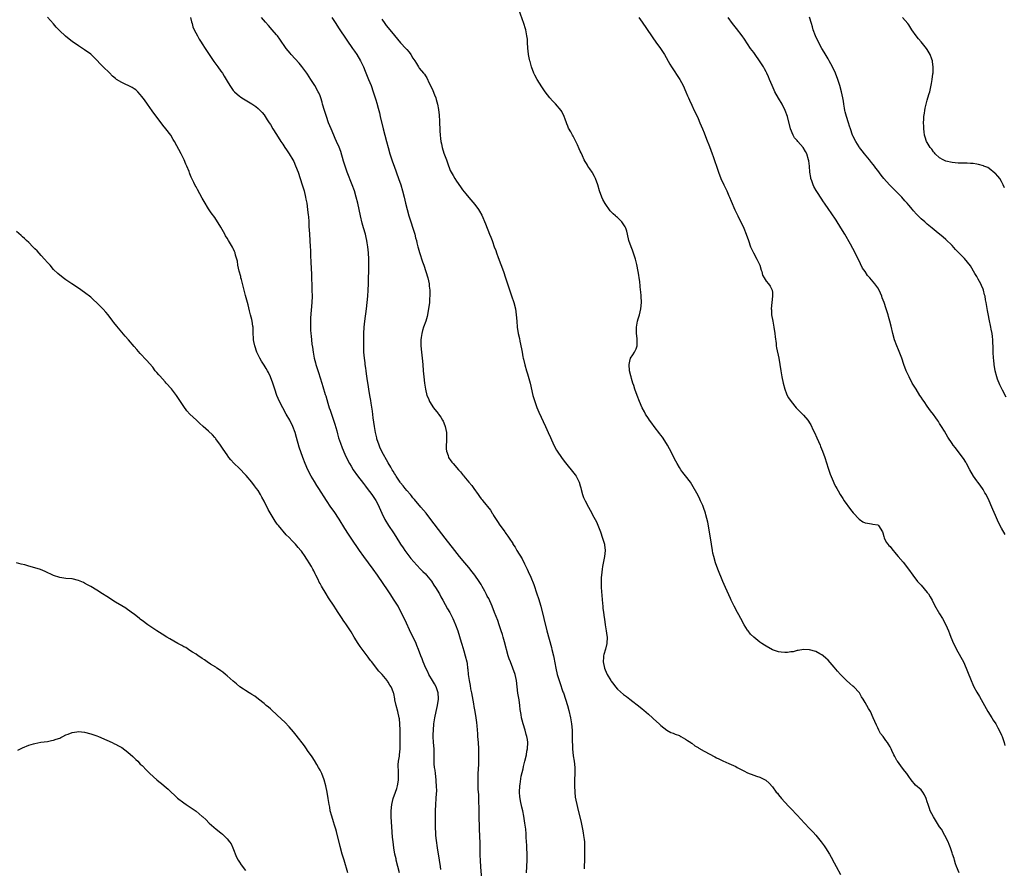
# Model space of a CAD drawing. Units: inches. Extents: x 2625000 to 2628000, y 1479000 to 1482000.
# Drawn here: x 2626454 to 2626772, y 1480764 to 1481038 of the extents above; entities that cross this region are included whole.
import ezdxf

# ---------------------------------------------------------------- set-up
doc = ezdxf.new("R2010")
doc.units = ezdxf.units.IN
doc.header["$MEASUREMENT"] = 0
doc.layers.add('LD26251479_10ft', color=100, linetype='Continuous')

msp = doc.modelspace()

# ---------------------------------------------------------------- linework, layer by layer
at = {"layer": 'LD26251479_10ft'}
for points, elevation in [([(2626757.28, 1480763), (2626756.48, 1480765), (2626756.16, 1480765.84), (2626755.78, 1480767), (2626755.63, 1480767.63), (2626755.14, 1480769), (2626755, 1480769.47), (2626754.51, 1480771), (2626754.11, 1480772.11), (2626753.72, 1480773), (2626752.72, 1480775), (2626751.55, 1480777), (2626751, 1480777.83), (2626749.01, 1480781), (2626747.98, 1480783), (2626747.74, 1480783.74), (2626747.25, 1480785), (2626747, 1480785.89), (2626746.61, 1480787), (2626746.1, 1480788.1), (2626745.54, 1480789), (2626745, 1480789.72), (2626743.25, 1480791.25), (2626741.76, 1480793), (2626741, 1480794.08), (2626740.4, 1480795), (2626739.8, 1480795.8), (2626739, 1480796.69), (2626737.38, 1480799), (2626737.21, 1480799.21), (2626736.49, 1480800.49), (2626736.23, 1480801), (2626735.6, 1480802.4), (2626735.3, 1480803), (2626735.19, 1480803.19), (2626735, 1480803.6), (2626734.47, 1480804.47), (2626734.18, 1480805), (2626733.65, 1480805.65), (2626733, 1480806.66), (2626732.73, 1480807), (2626731.93, 1480807.93), (2626731.34, 1480809), (2626731, 1480809.72), (2626730.56, 1480810.56), (2626729.59, 1480813), (2626728.64, 1480815), (2626728.02, 1480816.02), (2626727.51, 1480817), (2626727, 1480817.89), (2626726.32, 1480819), (2626725.78, 1480819.78), (2626725.1, 1480821), (2626725, 1480821.13), (2626723.29, 1480823), (2626723, 1480823.25), (2626722.03, 1480824.03), (2626720.98, 1480824.98), (2626719, 1480827), (2626718.05, 1480828.05), (2626717, 1480829.32), (2626715, 1480831.59), (2626714.28, 1480832.28), (2626713.45, 1480833), (2626713, 1480833.34), (2626712.33, 1480833.67), (2626711, 1480834.37), (2626709, 1480834.96), (2626707, 1480835.06), (2626705.28, 1480834.72), (2626705, 1480834.69), (2626703.68, 1480834.32), (2626703, 1480834.24), (2626701.94, 1480834.06), (2626701, 1480834.05), (2626699.85, 1480834.15), (2626699, 1480834.28), (2626697, 1480834.94), (2626695, 1480836.06), (2626694.42, 1480836.42), (2626693.56, 1480837), (2626693, 1480837.39), (2626691, 1480838.97), (2626689.99, 1480839.99), (2626689.21, 1480841), (2626689, 1480841.3), (2626687.95, 1480843), (2626686.82, 1480845), (2626686.18, 1480846.18), (2626685.71, 1480847), (2626684.65, 1480849), (2626683.7, 1480851), (2626683.49, 1480851.49), (2626681.89, 1480855), (2626681, 1480857), (2626679.37, 1480861), (2626678.63, 1480863), (2626678.07, 1480865), (2626677.84, 1480866.16), (2626677.68, 1480867), (2626677.37, 1480869), (2626676.75, 1480873), (2626676.16, 1480876.16), (2626675.51, 1480878.49), (2626675.39, 1480879), (2626674.8, 1480880.8), (2626674.51, 1480881.49), (2626673.84, 1480883), (2626673.54, 1480883.54), (2626673, 1480884.69), (2626671, 1480888.3), (2626670.54, 1480889), (2626669, 1480891.05), (2626668.13, 1480892.13), (2626667.48, 1480893), (2626667, 1480893.75), (2626666.24, 1480895), (2626665.8, 1480895.8), (2626663.78, 1480899.78), (2626663.11, 1480901), (2626662.33, 1480902.33), (2626661.51, 1480903.51), (2626661, 1480904.18), (2626660.66, 1480904.66), (2626658.83, 1480907), (2626658.05, 1480908.05), (2626657.37, 1480909), (2626657, 1480909.56), (2626656.1, 1480911), (2626655.7, 1480911.7), (2626655.02, 1480913), (2626654.13, 1480915), (2626653.35, 1480917), (2626652.63, 1480919), (2626652.24, 1480920.24), (2626651.96, 1480921), (2626651.5, 1480922.5), (2626651.38, 1480923), (2626651.33, 1480923.33), (2626650.91, 1480925), (2626650.73, 1480927), (2626651, 1480928.09), (2626651.26, 1480929), (2626651.93, 1480930.07), (2626652.53, 1480931), (2626653, 1480932.01), (2626653.32, 1480933), (2626653.34, 1480933.34), (2626653.34, 1480935.34), (2626653.1, 1480937), (2626653.1, 1480939), (2626653.52, 1480941), (2626653.7, 1480941.7), (2626654.09, 1480943), (2626654.54, 1480945), (2626654.75, 1480947), (2626654.68, 1480949), (2626654.51, 1480950.51), (2626654.48, 1480951), (2626654.3, 1480952.3), (2626654.2, 1480953.8), (2626654.02, 1480955), (2626653.86, 1480955.86), (2626653.71, 1480957), (2626653.27, 1480959.27), (2626652.85, 1480961), (2626652.75, 1480961.25), (2626651.91, 1480963.91), (2626651.4, 1480965), (2626650.72, 1480967), (2626650.28, 1480969), (2626650, 1480970), (2626649.69, 1480971), (2626649.45, 1480971.45), (2626648.67, 1480972.67), (2626648.42, 1480973), (2626647, 1480974.4), (2626646.68, 1480974.68), (2626646.36, 1480975), (2626645.63, 1480975.63), (2626644.62, 1480976.62), (2626643, 1480978.92), (2626642.28, 1480980.28), (2626641.98, 1480981), (2626641.24, 1480983), (2626640.64, 1480985), (2626639.94, 1480987), (2626639.63, 1480987.63), (2626639, 1480988.79), (2626638.87, 1480989), (2626638.08, 1480990.08), (2626637.48, 1480991), (2626637.29, 1480991.29), (2626637, 1480991.81), (2626636.54, 1480992.54), (2626636.3, 1480993), (2626635.69, 1480994.31), (2626635.24, 1480995.24), (2626635, 1480995.83), (2626634.63, 1480996.63), (2626634.08, 1480997.92), (2626633.58, 1480999), (2626633.37, 1480999.37), (2626633, 1481000.07), (2626632.66, 1481000.66), (2626632.5, 1481001), (2626631.93, 1481002.07), (2626631.25, 1481003.25), (2626631, 1481003.86), (2626630.65, 1481004.65), (2626630.55, 1481005), (2626630.11, 1481006.11), (2626629.84, 1481007), (2626629, 1481008.66), (2626628.8, 1481009), (2626627.05, 1481011.05), (2626626.04, 1481012.04), (2626625.21, 1481013), (2626623.71, 1481015), (2626622.62, 1481016.62), (2626621.1, 1481019), (2626620.37, 1481020.37), (2626620.05, 1481021), (2626619.28, 1481023), (2626618.78, 1481024.78), (2626618.7, 1481025), (2626618.6, 1481025.4), (2626618.27, 1481027), (2626618.17, 1481028.17), (2626618.08, 1481029), (2626618, 1481031), (2626617.92, 1481031.92), (2626617.8, 1481033), (2626617.38, 1481035), (2626617.28, 1481035.28), (2626616.78, 1481037), (2626614.66, 1481043)], 11260), ([(2626590, 1480764), (2626589.87, 1480765), (2626589.58, 1480767), (2626588.9, 1480771), (2626588.57, 1480773.43), (2626588.41, 1480775), (2626588.33, 1480776.33), (2626588.27, 1480777), (2626588.27, 1480779), (2626588.3, 1480781), (2626588.31, 1480783), (2626588.36, 1480785), (2626588.5, 1480787), (2626588.58, 1480788.58), (2626588.66, 1480789.34), (2626588.62, 1480791), (2626588.46, 1480792.46), (2626588.46, 1480793), (2626588.22, 1480795), (2626588.13, 1480796.13), (2626587.98, 1480797), (2626587.86, 1480798.14), (2626587.84, 1480799), (2626587.86, 1480799.86), (2626587.81, 1480803), (2626587.66, 1480805), (2626587.56, 1480807), (2626587.56, 1480807.56), (2626587.6, 1480809), (2626587.75, 1480811), (2626588.03, 1480813), (2626588.47, 1480815), (2626588.95, 1480817), (2626589.26, 1480819), (2626589.26, 1480819.26), (2626589.16, 1480821), (2626588.46, 1480823), (2626587.94, 1480823.94), (2626587.28, 1480825), (2626586.13, 1480827), (2626585.77, 1480827.77), (2626585.15, 1480829), (2626584.33, 1480831), (2626583.98, 1480831.98), (2626583.57, 1480833), (2626582.82, 1480835), (2626582.3, 1480836.3), (2626581.99, 1480837), (2626581.04, 1480839), (2626580.36, 1480840.36), (2626578.44, 1480844.44), (2626577.21, 1480847), (2626576.17, 1480849), (2626574.98, 1480851), (2626573.67, 1480853), (2626573, 1480854), (2626569.53, 1480859), (2626568.11, 1480861), (2626565.14, 1480865), (2626563.71, 1480867), (2626561.04, 1480871), (2626560.2, 1480872.2), (2626559, 1480874.06), (2626557.13, 1480877.13), (2626555.53, 1480879.53), (2626554.49, 1480881), (2626553.1, 1480883.1), (2626550.65, 1480887), (2626549.97, 1480887.97), (2626549.2, 1480889.2), (2626548.14, 1480891), (2626547.11, 1480893), (2626546.2, 1480895), (2626545.43, 1480897), (2626544.32, 1480900.32), (2626543.41, 1480903.41), (2626542.95, 1480905), (2626542.22, 1480907), (2626541.21, 1480909), (2626540.03, 1480911), (2626538.96, 1480912.96), (2626537.94, 1480915), (2626537.09, 1480917), (2626536.37, 1480919), (2626535.73, 1480921), (2626535, 1480923.06), (2626534.36, 1480924.36), (2626534.03, 1480925), (2626533.66, 1480925.66), (2626533, 1480926.74), (2626532.1, 1480928.1), (2626531.55, 1480929), (2626530.71, 1480930.71), (2626530.59, 1480931), (2626529.94, 1480933), (2626529.65, 1480934.36), (2626529.53, 1480935), (2626529.52, 1480935.52), (2626529.42, 1480937), (2626529.39, 1480938.61), (2626529.37, 1480939), (2626529.31, 1480939.31), (2626529.11, 1480941), (2626529, 1480941.48), (2626528.61, 1480943), (2626528.26, 1480944.26), (2626527.78, 1480946.22), (2626527, 1480949.29), (2626525.63, 1480954.37), (2626525.47, 1480955), (2626525.39, 1480955.39), (2626524.93, 1480957.07), (2626524.52, 1480959), (2626524.33, 1480960.33), (2626523.73, 1480962.27), (2626523.57, 1480963), (2626523.44, 1480963.44), (2626523, 1480964.39), (2626522.79, 1480964.8), (2626521.42, 1480967), (2626521, 1480967.74), (2626520.52, 1480968.52), (2626520.25, 1480969), (2626519, 1480971.35), (2626517, 1480974.43), (2626515.89, 1480975.89), (2626515, 1480977.2), (2626513.57, 1480979.57), (2626513, 1480980.62), (2626511.42, 1480983.42), (2626511, 1480984.28), (2626510.74, 1480984.74), (2626510.32, 1480985.68), (2626509.45, 1480987.45), (2626509, 1480988.56), (2626508.86, 1480988.86), (2626508.72, 1480989.28), (2626508, 1480991), (2626507.66, 1480991.66), (2626507.14, 1480993), (2626506.15, 1480995), (2626504.02, 1480999), (2626503.64, 1480999.64), (2626502.8, 1481001), (2626501.28, 1481003), (2626500.25, 1481004.25), (2626499.72, 1481005), (2626497.69, 1481007.69), (2626496.85, 1481008.85), (2626495.31, 1481011), (2626494.36, 1481012.36), (2626493.52, 1481013.52), (2626493, 1481014.15), (2626492.19, 1481015), (2626491.57, 1481015.57), (2626491, 1481015.95), (2626490.35, 1481016.35), (2626487, 1481017.98), (2626485.33, 1481019), (2626485, 1481019.25), (2626484.06, 1481020.06), (2626483, 1481021.06), (2626481.06, 1481023), (2626480.05, 1481024.05), (2626479, 1481025.19), (2626477, 1481027.09), (2626475, 1481028.51), (2626474.69, 1481028.69), (2626473, 1481029.82), (2626471, 1481031.24), (2626470, 1481032), (2626468.89, 1481032.89), (2626468.78, 1481033), (2626467, 1481034.63), (2626465.85, 1481035.85), (2626465, 1481036.91), (2626463, 1481039.02)], 11310), ([(2626509.22, 1481039), (2626509.51, 1481037.51), (2626509.69, 1481037), (2626509.97, 1481035.97), (2626510.4, 1481035), (2626511.43, 1481033), (2626512.01, 1481032.01), (2626512.64, 1481031), (2626513, 1481030.47), (2626513.92, 1481029), (2626514.35, 1481028.35), (2626515.23, 1481027), (2626516.76, 1481024.76), (2626518.07, 1481023), (2626519, 1481021.66), (2626519.48, 1481021), (2626520.07, 1481020.07), (2626520.71, 1481019), (2626521, 1481018.46), (2626521.91, 1481017), (2626522.35, 1481016.35), (2626523, 1481015.43), (2626523.2, 1481015.2), (2626523.38, 1481015), (2626525, 1481013.56), (2626525.32, 1481013.32), (2626525.79, 1481013), (2626529, 1481011.07), (2626530.23, 1481010.23), (2626531, 1481009.63), (2626531.73, 1481009), (2626532.35, 1481008.35), (2626533, 1481007.53), (2626533.99, 1481005.99), (2626534.58, 1481005), (2626535, 1481004.4), (2626535.81, 1481003), (2626537, 1481001.17), (2626538.35, 1480999), (2626539, 1480998.04), (2626539.67, 1480997), (2626540.22, 1480996.22), (2626541.01, 1480995), (2626542.25, 1480993), (2626542.52, 1480992.52), (2626543.13, 1480991.13), (2626543.9, 1480989), (2626545.26, 1480985), (2626545.83, 1480983), (2626546.3, 1480981), (2626546.39, 1480980.39), (2626546.69, 1480979), (2626547, 1480977), (2626547.19, 1480975.19), (2626547.26, 1480974.74), (2626547.37, 1480973), (2626547.43, 1480971.43), (2626547.51, 1480970.49), (2626547.58, 1480969), (2626547.86, 1480965), (2626547.92, 1480963.92), (2626547.97, 1480962.03), (2626548.08, 1480960.08), (2626548.11, 1480957.89), (2626548.2, 1480956.2), (2626548.22, 1480955), (2626548.33, 1480952.33), (2626548.41, 1480951), (2626548.43, 1480949), (2626548.33, 1480947), (2626547.96, 1480942.04), (2626547.92, 1480941), (2626547.92, 1480939.92), (2626547.89, 1480939), (2626547.92, 1480938.08), (2626547.99, 1480937), (2626548.1, 1480936.1), (2626548.21, 1480935), (2626548.4, 1480933.6), (2626548.57, 1480932.57), (2626548.79, 1480931), (2626549.16, 1480929), (2626549.56, 1480927.56), (2626549.69, 1480927), (2626550.46, 1480924.46), (2626551.56, 1480921), (2626551.92, 1480919.92), (2626552.66, 1480917.34), (2626552.83, 1480916.83), (2626553.48, 1480914.52), (2626553.98, 1480913), (2626554.27, 1480912.27), (2626554.67, 1480911), (2626555.39, 1480909), (2626555.79, 1480907.79), (2626556.39, 1480905.61), (2626556.63, 1480904.63), (2626557, 1480903.32), (2626557.57, 1480901.57), (2626558.12, 1480900.12), (2626559, 1480898.08), (2626559.99, 1480895.99), (2626560.52, 1480895), (2626561, 1480894.16), (2626561.71, 1480893), (2626563.07, 1480891.07), (2626565, 1480888.6), (2626565.69, 1480887.69), (2626566.26, 1480887), (2626567, 1480886.03), (2626567.75, 1480885), (2626569, 1480883.11), (2626569.07, 1480883), (2626570.06, 1480881), (2626570.92, 1480879), (2626571.9, 1480877), (2626573.15, 1480875), (2626574.71, 1480872.71), (2626575.5, 1480871.5), (2626577, 1480868.99), (2626577.79, 1480867.79), (2626578.34, 1480867), (2626579, 1480866.09), (2626580.36, 1480864.36), (2626581.28, 1480863.28), (2626582.24, 1480862.24), (2626583.47, 1480861), (2626584.2, 1480860.2), (2626585, 1480859.41), (2626585.39, 1480859), (2626587, 1480857.04), (2626587.78, 1480855.78), (2626588.32, 1480855), (2626589, 1480853.89), (2626589.31, 1480853.31), (2626589.52, 1480853), (2626590.02, 1480852.02), (2626590.64, 1480851), (2626592.19, 1480848.19), (2626592.88, 1480847), (2626593.89, 1480845), (2626594.24, 1480844.24), (2626594.75, 1480843), (2626595.47, 1480841), (2626596.6, 1480837.4), (2626596.77, 1480836.77), (2626597.45, 1480834.55), (2626597.89, 1480833), (2626598.37, 1480831), (2626598.47, 1480830.47), (2626598.65, 1480829), (2626598.7, 1480828.7), (2626598.84, 1480827), (2626599.11, 1480825), (2626599.46, 1480823.46), (2626599.62, 1480822.38), (2626599.92, 1480821), (2626600.53, 1480817.47), (2626600.63, 1480816.63), (2626600.95, 1480815), (2626601.3, 1480813), (2626601.48, 1480811.48), (2626601.59, 1480810.41), (2626601.78, 1480807.78), (2626601.86, 1480807), (2626602.01, 1480805), (2626602.12, 1480803), (2626602.16, 1480801), (2626602.14, 1480799), (2626602.11, 1480797.89), (2626601.97, 1480795), (2626601.93, 1480793), (2626601.94, 1480791.94), (2626601.99, 1480790.01), (2626602.1, 1480788.1), (2626602.31, 1480781.69), (2626602.4, 1480777), (2626602.54, 1480772.54), (2626602.56, 1480769.44), (2626602.6, 1480768.6), (2626602.65, 1480767), (2626602.82, 1480764.82), (2626603.17, 1480761)], 11300), ([(2626617.67, 1480763), (2626617.82, 1480767), (2626617.85, 1480769), (2626617.78, 1480771), (2626617.73, 1480771.73), (2626617.59, 1480774.41), (2626617.51, 1480775.51), (2626617.4, 1480777), (2626617.15, 1480779), (2626616.78, 1480781.22), (2626616.42, 1480783), (2626616.14, 1480784.14), (2626615.76, 1480786.24), (2626615.59, 1480787), (2626615.53, 1480787.53), (2626615.42, 1480789), (2626615.52, 1480791), (2626615.62, 1480791.62), (2626615.89, 1480794.11), (2626616.53, 1480796.53), (2626616.68, 1480797.32), (2626617.15, 1480799), (2626617.61, 1480801), (2626617.8, 1480802.2), (2626617.98, 1480803), (2626618.1, 1480805), (2626617.98, 1480806.02), (2626617.8, 1480807), (2626617.58, 1480807.58), (2626617.19, 1480809), (2626616.57, 1480811), (2626616.24, 1480812.24), (2626616.08, 1480813), (2626615.91, 1480814.09), (2626615.62, 1480815.62), (2626615.47, 1480817), (2626615.23, 1480818.77), (2626614.89, 1480820.89), (2626614.61, 1480823), (2626614.4, 1480825), (2626613.99, 1480827), (2626613.26, 1480829), (2626612.44, 1480831), (2626612.07, 1480832.07), (2626611.78, 1480833), (2626610.49, 1480837.51), (2626610.08, 1480839), (2626609.86, 1480839.86), (2626609.51, 1480841), (2626608.84, 1480843), (2626608.35, 1480844.35), (2626607.32, 1480847), (2626606.53, 1480849), (2626605.45, 1480851.45), (2626605, 1480852.29), (2626604.77, 1480852.77), (2626604.19, 1480853.81), (2626603.36, 1480855.36), (2626603, 1480855.95), (2626602.62, 1480856.62), (2626602.38, 1480857), (2626601.01, 1480859.01), (2626600.13, 1480860.13), (2626599, 1480861.49), (2626597.71, 1480863), (2626596.07, 1480865), (2626594.46, 1480867), (2626591.38, 1480871), (2626590.33, 1480872.33), (2626586.82, 1480877), (2626585.21, 1480879), (2626583.56, 1480881), (2626581.48, 1480883.48), (2626581, 1480884), (2626580.57, 1480884.57), (2626580.2, 1480885), (2626579, 1480886.36), (2626578.5, 1480887), (2626577.87, 1480887.87), (2626577, 1480888.83), (2626576.88, 1480889), (2626575.53, 1480891), (2626575.34, 1480891.34), (2626575, 1480891.83), (2626574.59, 1480892.59), (2626574.31, 1480893), (2626573.85, 1480893.85), (2626573, 1480895.23), (2626571, 1480898.9), (2626570.32, 1480900.32), (2626570.04, 1480901), (2626569.39, 1480903), (2626569.33, 1480903.33), (2626568.9, 1480905.1), (2626568.57, 1480907), (2626568.42, 1480908.42), (2626568.19, 1480909.81), (2626567.96, 1480911.96), (2626567.48, 1480914.52), (2626567.35, 1480915.35), (2626567.04, 1480917), (2626566.72, 1480919), (2626566.51, 1480920.51), (2626566.33, 1480921.67), (2626566.03, 1480924.03), (2626565.87, 1480925), (2626565.77, 1480925.77), (2626565.57, 1480927), (2626565.52, 1480927.52), (2626565.31, 1480929), (2626565.14, 1480931), (2626565.09, 1480933), (2626565.11, 1480935), (2626565.16, 1480937), (2626565.24, 1480939), (2626565.42, 1480941), (2626565.97, 1480945), (2626566.21, 1480947), (2626566.41, 1480949), (2626566.55, 1480951), (2626566.65, 1480953), (2626566.7, 1480955), (2626566.73, 1480957), (2626566.74, 1480959), (2626566.72, 1480961), (2626566.65, 1480963), (2626566.47, 1480965), (2626566.26, 1480966.26), (2626566.16, 1480967), (2626565.92, 1480967.92), (2626565.68, 1480969), (2626565.07, 1480971.07), (2626564.64, 1480972.64), (2626564.07, 1480975), (2626563.16, 1480979), (2626562.66, 1480981), (2626562.08, 1480983), (2626561.39, 1480985), (2626559.77, 1480989), (2626559.09, 1480991), (2626558.62, 1480992.62), (2626557.69, 1480995.69), (2626557.15, 1480997.15), (2626556.35, 1480999), (2626555.93, 1480999.93), (2626555.42, 1481001), (2626554.55, 1481003), (2626553.78, 1481005), (2626553.09, 1481007), (2626552.42, 1481009), (2626551.84, 1481011), (2626551.66, 1481011.66), (2626551.26, 1481013), (2626551, 1481013.67), (2626550.61, 1481014.61), (2626550.43, 1481015), (2626549.3, 1481017), (2626548.06, 1481019), (2626547, 1481020.66), (2626546.78, 1481021), (2626545.18, 1481023.18), (2626544.25, 1481024.25), (2626543, 1481025.59), (2626541.72, 1481027), (2626541.4, 1481027.4), (2626540.11, 1481029), (2626538.01, 1481032.01), (2626537.27, 1481033), (2626537, 1481033.34), (2626535.56, 1481035), (2626534.34, 1481036.34), (2626533.41, 1481037.41), (2626532.13, 1481039)], 11290), ([(2626554.76, 1481039), (2626556.11, 1481037), (2626557, 1481035.67), (2626559.63, 1481031.63), (2626561.49, 1481029), (2626562.1, 1481028.1), (2626562.9, 1481027), (2626564.07, 1481025), (2626565, 1481023.06), (2626565.59, 1481021.59), (2626566.67, 1481019), (2626567.46, 1481017), (2626568.17, 1481015), (2626569, 1481012.44), (2626569.33, 1481011.33), (2626569.75, 1481009.75), (2626570.16, 1481008.16), (2626570.44, 1481007), (2626571.34, 1481003), (2626571.89, 1481001), (2626572.46, 1480999), (2626573.01, 1480997), (2626573.58, 1480995), (2626574.22, 1480993), (2626574.42, 1480992.42), (2626574.9, 1480991), (2626576.38, 1480987), (2626577.05, 1480985), (2626577.63, 1480983), (2626578.14, 1480981), (2626578.62, 1480979), (2626579.12, 1480977), (2626579.67, 1480975), (2626581.55, 1480969), (2626581.85, 1480967.85), (2626582.1, 1480967), (2626582.25, 1480966.25), (2626582.59, 1480965), (2626582.66, 1480964.66), (2626583.08, 1480963.08), (2626584.08, 1480960.08), (2626584.49, 1480959), (2626585.19, 1480957), (2626585.77, 1480955), (2626585.98, 1480954.02), (2626586.18, 1480953), (2626586.25, 1480952.25), (2626586.42, 1480951), (2626586.46, 1480949.54), (2626586.45, 1480949), (2626586.38, 1480948.38), (2626586.29, 1480947), (2626586.02, 1480945), (2626585.79, 1480943.79), (2626585.67, 1480943), (2626585.55, 1480942.45), (2626585.11, 1480941), (2626584.42, 1480939), (2626584.09, 1480937.91), (2626583.86, 1480937), (2626583.69, 1480935.69), (2626583.58, 1480935), (2626583.58, 1480934.42), (2626583.57, 1480933), (2626583.74, 1480931), (2626583.97, 1480929), (2626584.17, 1480927), (2626584.32, 1480925), (2626584.5, 1480923), (2626584.74, 1480921), (2626585.03, 1480919), (2626585.52, 1480917), (2626585.97, 1480915.97), (2626586.33, 1480915), (2626587.63, 1480913), (2626589.16, 1480911.16), (2626589.24, 1480911), (2626589.98, 1480909.98), (2626590.54, 1480909), (2626590.7, 1480908.7), (2626591.31, 1480907.31), (2626591.41, 1480907), (2626591.78, 1480905), (2626591.77, 1480903.77), (2626591.83, 1480902.17), (2626591.72, 1480901), (2626591.73, 1480899.73), (2626591.86, 1480899), (2626592.35, 1480897.65), (2626592.51, 1480897), (2626592.67, 1480896.67), (2626593, 1480896.18), (2626593.51, 1480895.51), (2626593.93, 1480895), (2626595.73, 1480893), (2626596.37, 1480892.37), (2626597, 1480891.54), (2626597.26, 1480891.26), (2626597.44, 1480891), (2626599.06, 1480889), (2626600, 1480888), (2626600.62, 1480887), (2626602.03, 1480885), (2626602.45, 1480884.45), (2626603, 1480883.65), (2626603.3, 1480883.3), (2626603.51, 1480883), (2626605.98, 1480879.98), (2626606.58, 1480879), (2626606.76, 1480878.76), (2626607, 1480878.32), (2626607.83, 1480877), (2626608.32, 1480876.32), (2626609, 1480875.16), (2626609.43, 1480874.57), (2626610.62, 1480873), (2626610.8, 1480872.8), (2626611, 1480872.47), (2626611.64, 1480871.64), (2626612, 1480871), (2626613.18, 1480869.18), (2626613.27, 1480869), (2626614, 1480868), (2626614.57, 1480867), (2626616.25, 1480864.25), (2626617, 1480862.71), (2626617.81, 1480861), (2626618.21, 1480860.21), (2626619, 1480858.33), (2626619.97, 1480855.97), (2626621.02, 1480853.02), (2626621.52, 1480851.52), (2626622.23, 1480849), (2626623.23, 1480845), (2626624.26, 1480841), (2626625.68, 1480835.68), (2626625.87, 1480835), (2626626.33, 1480833), (2626626.44, 1480832.44), (2626627.07, 1480829), (2626627.55, 1480827), (2626628.14, 1480825), (2626628.35, 1480824.35), (2626629.4, 1480821.4), (2626629.55, 1480821), (2626630.24, 1480819), (2626630.86, 1480817), (2626631.31, 1480815.31), (2626631.82, 1480813), (2626632.15, 1480811), (2626632.35, 1480809), (2626632.41, 1480807), (2626632.4, 1480805.6), (2626632.42, 1480805), (2626632.46, 1480804.46), (2626632.51, 1480803), (2626632.75, 1480800.75), (2626633.04, 1480798.96), (2626633.26, 1480797), (2626633.25, 1480795.25), (2626633.26, 1480795), (2626633.15, 1480793), (2626633.11, 1480791), (2626633.21, 1480789), (2626633.4, 1480787.4), (2626633.61, 1480786.39), (2626633.86, 1480785), (2626634.07, 1480784.07), (2626635.24, 1480779.24), (2626635.72, 1480777), (2626635.9, 1480775.9), (2626636.09, 1480775), (2626636.25, 1480773.75), (2626636.33, 1480773), (2626636.4, 1480771), (2626636.41, 1480769), (2626636.39, 1480767), (2626636.31, 1480765), (2626636.29, 1480764.29)], 11280), ([(2626653.88, 1481039), (2626655, 1481037.48), (2626658, 1481033), (2626658.43, 1481032.43), (2626659.42, 1481031), (2626660.92, 1481028.92), (2626661.71, 1481027.71), (2626662.16, 1481027), (2626663.92, 1481023.92), (2626664.47, 1481023), (2626667.09, 1481019), (2626668.19, 1481017), (2626669.08, 1481015), (2626669.64, 1481013.64), (2626669.93, 1481013), (2626670.25, 1481012.25), (2626671, 1481010.7), (2626671.78, 1481009), (2626672.15, 1481008.15), (2626673, 1481006.4), (2626673.63, 1481005), (2626674.5, 1481003), (2626675, 1481001.71), (2626675.7, 1480999.7), (2626676.66, 1480997.34), (2626677.59, 1480995), (2626677.89, 1480994.11), (2626678.48, 1480992.48), (2626678.95, 1480991), (2626679.65, 1480989), (2626680.42, 1480987), (2626681.31, 1480985), (2626682.27, 1480983), (2626683, 1480981.42), (2626683.19, 1480981), (2626683.7, 1480979.7), (2626684.93, 1480976.93), (2626685.56, 1480975.56), (2626685.85, 1480975), (2626686.22, 1480974.22), (2626686.86, 1480973), (2626687.8, 1480971), (2626688.59, 1480969), (2626689.27, 1480967), (2626689.98, 1480965), (2626690.26, 1480964.26), (2626690.88, 1480963), (2626691.98, 1480961), (2626692.3, 1480960.3), (2626693, 1480959), (2626693.44, 1480957.44), (2626693.64, 1480957), (2626693.86, 1480955.86), (2626694.33, 1480955), (2626695, 1480953.88), (2626695.75, 1480953), (2626696.3, 1480952.3), (2626696.94, 1480951), (2626697, 1480950.2), (2626697.06, 1480949), (2626696.66, 1480945), (2626696.68, 1480944.68), (2626696.75, 1480943), (2626697.11, 1480941), (2626697.49, 1480939), (2626697.78, 1480937), (2626697.88, 1480935.88), (2626698.18, 1480933.82), (2626698.27, 1480933), (2626698.37, 1480932.37), (2626699.04, 1480929), (2626699.38, 1480927), (2626699.69, 1480925), (2626700.03, 1480923), (2626700.44, 1480921), (2626701, 1480919), (2626701.56, 1480917.57), (2626701.81, 1480917), (2626702.25, 1480916.25), (2626703.02, 1480915), (2626704.68, 1480913), (2626705, 1480912.67), (2626706.71, 1480911), (2626707, 1480910.69), (2626708.49, 1480909), (2626708.71, 1480908.71), (2626709, 1480908.2), (2626709.47, 1480907.47), (2626710.22, 1480905.78), (2626710.6, 1480905), (2626711.35, 1480903.35), (2626711.9, 1480902.1), (2626712.38, 1480901), (2626712.54, 1480900.54), (2626713.2, 1480899), (2626713.93, 1480897), (2626715, 1480893.59), (2626715.64, 1480891.64), (2626716.63, 1480889.37), (2626716.84, 1480888.84), (2626717, 1480888.5), (2626717.51, 1480887.51), (2626717.85, 1480887), (2626718.26, 1480886.26), (2626718.93, 1480885), (2626719.77, 1480883.77), (2626720.2, 1480883), (2626722.23, 1480880.23), (2626723.1, 1480879.1), (2626725.04, 1480877.04), (2626726.25, 1480876.25), (2626727, 1480875.92), (2626727.74, 1480875.74), (2626729, 1480875.58), (2626729.47, 1480875.47), (2626731, 1480875.25), (2626731.31, 1480875), (2626732.53, 1480873), (2626732.66, 1480872.66), (2626733, 1480871.52), (2626733.08, 1480871.08), (2626733.71, 1480869.71), (2626734.24, 1480869), (2626734.6, 1480868.6), (2626735, 1480868.21), (2626735.54, 1480867.54), (2626737, 1480865.84), (2626737.66, 1480865), (2626739.19, 1480863.19), (2626740.95, 1480861), (2626742.39, 1480859), (2626743.86, 1480857), (2626744.38, 1480856.38), (2626745, 1480855.75), (2626747, 1480853.47), (2626747.35, 1480853), (2626747.98, 1480851.98), (2626748.54, 1480851), (2626749.36, 1480849.36), (2626751, 1480846.49), (2626751.91, 1480845), (2626752.96, 1480843), (2626753.84, 1480841), (2626754.18, 1480840.18), (2626754.63, 1480839), (2626755.46, 1480837), (2626755.99, 1480835.99), (2626756.44, 1480835), (2626758.68, 1480831), (2626759.6, 1480829), (2626759.96, 1480827.96), (2626761.13, 1480825), (2626761.72, 1480823.72), (2626762.07, 1480823), (2626763, 1480821.22), (2626763.82, 1480819.82), (2626766.55, 1480815), (2626767.81, 1480813), (2626768.26, 1480812.26), (2626769.09, 1480811), (2626769.76, 1480809.76), (2626770.22, 1480809), (2626771, 1480807.38), (2626771.17, 1480807), (2626771.78, 1480805), (2626772.03, 1480804.03)], 11250), ([(2626772.14, 1480872.14), (2626771, 1480874.17), (2626770.02, 1480876.02), (2626769, 1480878.25), (2626768.15, 1480880.15), (2626767.85, 1480881), (2626767.01, 1480882.99), (2626765.99, 1480885), (2626765.63, 1480885.63), (2626765, 1480886.62), (2626764.02, 1480888.02), (2626763.28, 1480889), (2626763, 1480889.42), (2626761.87, 1480891), (2626760.73, 1480893), (2626759.69, 1480895), (2626759.44, 1480895.44), (2626758.68, 1480896.68), (2626757, 1480898.91), (2626756.07, 1480900.07), (2626755.36, 1480901), (2626755, 1480901.5), (2626753.59, 1480903.59), (2626752.51, 1480905.5), (2626751.61, 1480907), (2626751, 1480907.98), (2626750.58, 1480908.58), (2626750.3, 1480909), (2626749.74, 1480909.74), (2626749, 1480910.84), (2626748.05, 1480912.05), (2626747, 1480913.56), (2626745.95, 1480915), (2626745.56, 1480915.56), (2626745, 1480916.44), (2626744.61, 1480917), (2626743.37, 1480919), (2626743, 1480919.66), (2626742.17, 1480921), (2626741.12, 1480923), (2626740.22, 1480925), (2626739.48, 1480927), (2626738.79, 1480929), (2626737.74, 1480931.74), (2626737.19, 1480933), (2626736.46, 1480935), (2626735.89, 1480937), (2626735.31, 1480939.31), (2626734.92, 1480940.92), (2626734.52, 1480942.52), (2626734.37, 1480943), (2626733.71, 1480945), (2626733.04, 1480946.97), (2626732.47, 1480948.47), (2626732.29, 1480949), (2626731.43, 1480951), (2626731, 1480951.71), (2626730.12, 1480953), (2626729, 1480954.31), (2626728.47, 1480955), (2626727.76, 1480955.76), (2626726.91, 1480957), (2626726.12, 1480958.12), (2626725.43, 1480959.43), (2626723.74, 1480963), (2626722.22, 1480965.78), (2626720.36, 1480969), (2626719.09, 1480971.09), (2626717.56, 1480973.56), (2626715.96, 1480975.96), (2626715.21, 1480977), (2626713.87, 1480979), (2626713.5, 1480979.5), (2626711.8, 1480982.2), (2626711.15, 1480983.15), (2626710.42, 1480984.42), (2626710.18, 1480985), (2626709.78, 1480986.22), (2626709.47, 1480987), (2626709.38, 1480987.38), (2626709.12, 1480989), (2626708.94, 1480991), (2626708.73, 1480992.73), (2626708.68, 1480993), (2626708.09, 1480995), (2626707.69, 1480995.69), (2626706.96, 1480997), (2626705.2, 1480999), (2626705, 1480999.27), (2626704.18, 1481000.18), (2626703.68, 1481001), (2626702.87, 1481003), (2626701.84, 1481007), (2626701.16, 1481009), (2626700.16, 1481011), (2626698.96, 1481012.96), (2626697.81, 1481015), (2626697.54, 1481015.54), (2626696.91, 1481017), (2626696.12, 1481019), (2626695.77, 1481019.77), (2626695.25, 1481021), (2626695, 1481021.45), (2626694.43, 1481022.43), (2626694.14, 1481023), (2626692.87, 1481025), (2626691.43, 1481027), (2626691, 1481027.62), (2626689.97, 1481029), (2626688, 1481032), (2626687.28, 1481033), (2626685.43, 1481035.43), (2626684.18, 1481037), (2626682.78, 1481039)], 11240), ([(2626772.45, 1480916.45), (2626771.31, 1480918.69), (2626771.09, 1480919.09), (2626770.42, 1480920.42), (2626769.7, 1480922.31), (2626769.4, 1480923), (2626768.87, 1480925), (2626768.56, 1480927), (2626768.44, 1480928.44), (2626768.4, 1480929), (2626768.31, 1480931), (2626768.29, 1480932.29), (2626768.26, 1480933), (2626768.19, 1480933.81), (2626768.15, 1480935), (2626768.06, 1480936.06), (2626767.91, 1480937), (2626767.66, 1480938.34), (2626767.55, 1480939), (2626767, 1480941.65), (2626766.75, 1480942.75), (2626766.43, 1480944.43), (2626766.25, 1480945.75), (2626766.02, 1480947), (2626765.83, 1480947.83), (2626765.65, 1480949), (2626765.48, 1480949.48), (2626765.13, 1480951), (2626765, 1480951.31), (2626764.46, 1480952.46), (2626764.26, 1480953), (2626763.48, 1480954.52), (2626763.14, 1480955.14), (2626763, 1480955.43), (2626762.4, 1480956.4), (2626761, 1480958.83), (2626759, 1480961.2), (2626756.14, 1480964.14), (2626755, 1480965.34), (2626753, 1480967.3), (2626752.08, 1480968.09), (2626749.89, 1480969.88), (2626748.59, 1480971), (2626747, 1480972.32), (2626746.24, 1480973), (2626745, 1480974.03), (2626744.04, 1480975), (2626743.5, 1480975.5), (2626742.55, 1480976.55), (2626742.23, 1480977), (2626741, 1480978.38), (2626740.52, 1480979), (2626739.78, 1480979.78), (2626738.75, 1480981), (2626737, 1480982.8), (2626735.87, 1480983.87), (2626735, 1480984.8), (2626734.79, 1480985), (2626733, 1480987), (2626732.09, 1480988.09), (2626731, 1480989.61), (2626730.38, 1480990.38), (2626729.95, 1480991), (2626729.51, 1480991.51), (2626729, 1480992.2), (2626728.63, 1480992.63), (2626728.36, 1480993), (2626726.71, 1480995), (2626725.97, 1480995.97), (2626725.13, 1480997), (2626725, 1480997.19), (2626723.89, 1480999), (2626723, 1481000.8), (2626722.91, 1481001), (2626722.19, 1481003), (2626721.9, 1481003.9), (2626721.53, 1481005), (2626720.9, 1481007), (2626720.55, 1481008.55), (2626720.41, 1481009), (2626720.25, 1481009.75), (2626720.08, 1481011), (2626719.98, 1481011.98), (2626719.8, 1481013), (2626719.36, 1481015), (2626718.76, 1481017), (2626718.11, 1481019), (2626717.33, 1481021), (2626716.39, 1481023), (2626715.35, 1481025), (2626715, 1481025.63), (2626713.76, 1481027.76), (2626713, 1481029), (2626711.86, 1481031), (2626710.94, 1481033), (2626710.2, 1481035), (2626709.91, 1481035.91), (2626709.58, 1481037), (2626709, 1481039.05)], 11230), ([(2626771.98, 1480983.98), (2626771.55, 1480985), (2626771, 1480986.07), (2626770.37, 1480987), (2626769.78, 1480987.78), (2626769, 1480988.58), (2626768.78, 1480988.78), (2626767, 1480990.2), (2626766.51, 1480990.51), (2626765.26, 1480991), (2626765.1, 1480991.1), (2626763.57, 1480991.57), (2626763, 1480991.6), (2626761.81, 1480991.81), (2626761, 1480991.82), (2626759.92, 1480991.92), (2626759, 1480991.92), (2626757.97, 1480991.97), (2626757, 1480991.97), (2626755, 1480992.14), (2626753, 1480992.62), (2626752.17, 1480993), (2626751, 1480993.71), (2626749.54, 1480995), (2626749.3, 1480995.3), (2626749, 1480995.6), (2626748.43, 1480996.43), (2626747.97, 1480997), (2626747, 1480998.62), (2626746.79, 1480999), (2626746.37, 1481000.37), (2626746.12, 1481001), (2626745.97, 1481002.03), (2626745.85, 1481003), (2626745.86, 1481003.86), (2626745.83, 1481005), (2626745.87, 1481006.13), (2626745.94, 1481007), (2626746.12, 1481008.12), (2626746.21, 1481009), (2626746.32, 1481009.68), (2626747, 1481012.26), (2626747.23, 1481013), (2626747.59, 1481014.41), (2626747.78, 1481015), (2626748.01, 1481016.01), (2626748.35, 1481017.65), (2626748.6, 1481019), (2626748.83, 1481020.83), (2626748.89, 1481021.11), (2626748.92, 1481023), (2626748.65, 1481024.65), (2626748.65, 1481025), (2626748.48, 1481025.52), (2626747.95, 1481027), (2626747.61, 1481027.61), (2626747, 1481028.62), (2626746.75, 1481029), (2626745.06, 1481031.06), (2626744.12, 1481032.12), (2626743.41, 1481033), (2626742.03, 1481035), (2626741, 1481036.56), (2626740.69, 1481037), (2626739, 1481039.01)], 11220), ([(2626571, 1481038.37), (2626571.92, 1481037), (2626572.38, 1481036.38), (2626573.48, 1481035), (2626575, 1481033.12), (2626577, 1481030.8), (2626578.68, 1481029), (2626579, 1481028.58), (2626579.74, 1481027.74), (2626580.31, 1481027), (2626581, 1481025.8), (2626581.59, 1481025), (2626582.1, 1481024.1), (2626582.81, 1481023), (2626583, 1481022.66), (2626584.45, 1481021), (2626584.69, 1481020.69), (2626585, 1481020.15), (2626585.49, 1481019.49), (2626586.27, 1481017.73), (2626586.78, 1481016.78), (2626587.42, 1481015.42), (2626587.96, 1481014.04), (2626588.4, 1481013), (2626588.54, 1481012.54), (2626588.94, 1481011), (2626589.24, 1481009.24), (2626589.42, 1481007.42), (2626589.54, 1481005.54), (2626589.66, 1481002.34), (2626589.75, 1481001), (2626589.91, 1480999.91), (2626590.01, 1480999), (2626590.2, 1480998.2), (2626590.46, 1480997), (2626591, 1480995.15), (2626591.8, 1480993), (2626592.1, 1480992.1), (2626593, 1480989.61), (2626593.31, 1480989), (2626593.93, 1480987.93), (2626594.48, 1480987), (2626595, 1480986.17), (2626596.33, 1480984.33), (2626597, 1480983.36), (2626598.04, 1480982.04), (2626599, 1480980.88), (2626601, 1480978.65), (2626602.16, 1480977), (2626602.5, 1480976.5), (2626603.18, 1480975.18), (2626604.38, 1480972.38), (2626605.71, 1480969), (2626606.1, 1480968.11), (2626606.51, 1480967), (2626606.66, 1480966.66), (2626607.26, 1480965), (2626607.74, 1480963.74), (2626607.98, 1480963), (2626608.52, 1480961.48), (2626610.18, 1480957), (2626610.88, 1480955), (2626612.83, 1480949.17), (2626613.54, 1480947), (2626614.06, 1480945), (2626614.35, 1480943), (2626614.5, 1480941), (2626614.68, 1480939), (2626615, 1480937), (2626615.35, 1480935.35), (2626615.49, 1480934.51), (2626616.04, 1480932.04), (2626616.22, 1480931), (2626616.51, 1480929.49), (2626616.62, 1480929), (2626616.71, 1480928.71), (2626617.12, 1480926.88), (2626617.64, 1480925), (2626617.97, 1480923.97), (2626618.78, 1480921), (2626619.7, 1480917), (2626619.97, 1480915.97), (2626620.29, 1480915), (2626621, 1480913.08), (2626621.63, 1480911.63), (2626623.77, 1480907), (2626624.68, 1480905), (2626625.39, 1480903.39), (2626626.49, 1480901), (2626627.37, 1480899.37), (2626627.57, 1480899), (2626628.89, 1480897), (2626629.8, 1480895.8), (2626630.68, 1480894.68), (2626632.5, 1480892.5), (2626633.39, 1480891.39), (2626633.66, 1480891), (2626634.67, 1480889), (2626635, 1480887.83), (2626635.16, 1480887.16), (2626635.3, 1480886.7), (2626635.71, 1480885), (2626636.05, 1480884.05), (2626636.54, 1480883), (2626637.61, 1480881), (2626638.74, 1480879), (2626639, 1480878.49), (2626639.85, 1480877), (2626640.23, 1480876.23), (2626641.48, 1480873), (2626642.2, 1480871), (2626642.71, 1480869.29), (2626642.78, 1480869), (2626642.79, 1480868.79), (2626643.02, 1480867), (2626642.82, 1480865), (2626642.2, 1480861.8), (2626642.08, 1480861), (2626641.96, 1480859.96), (2626641.83, 1480859), (2626641.76, 1480858.24), (2626641.72, 1480857), (2626641.76, 1480855.76), (2626641.76, 1480855), (2626642.16, 1480849.84), (2626642.23, 1480849), (2626642.32, 1480848.32), (2626642.46, 1480847), (2626642.67, 1480845.33), (2626642.77, 1480844.77), (2626643.01, 1480842.99), (2626643.37, 1480841), (2626643.58, 1480839.58), (2626643.64, 1480839), (2626643.58, 1480837), (2626643.13, 1480835.13), (2626642.61, 1480833.39), (2626642.53, 1480833), (2626642.53, 1480832.53), (2626642.38, 1480831), (2626642.77, 1480829), (2626643, 1480828.45), (2626643.66, 1480827), (2626644.84, 1480825), (2626645, 1480824.76), (2626645.78, 1480823.78), (2626646.37, 1480823), (2626647, 1480822.25), (2626649, 1480820.47), (2626649.89, 1480819.89), (2626651, 1480818.96), (2626654.37, 1480816.37), (2626655, 1480815.83), (2626655.48, 1480815.48), (2626657, 1480814.15), (2626658.36, 1480813), (2626658.68, 1480812.68), (2626660.49, 1480811), (2626661, 1480810.48), (2626662.97, 1480808.97), (2626664.27, 1480808.27), (2626665, 1480807.99), (2626665.68, 1480807.68), (2626667, 1480807.24), (2626667.15, 1480807.15), (2626667.48, 1480807), (2626669, 1480806.13), (2626669.63, 1480805.63), (2626670.65, 1480805), (2626670.84, 1480804.84), (2626671, 1480804.76), (2626671.98, 1480803.98), (2626673, 1480803.38), (2626673.22, 1480803.22), (2626675, 1480802.17), (2626678.39, 1480800.39), (2626679, 1480800.07), (2626679.73, 1480799.73), (2626681, 1480799.09), (2626683, 1480798.2), (2626685.23, 1480797.23), (2626685.69, 1480797), (2626687.83, 1480795.83), (2626689, 1480795.24), (2626691, 1480794.47), (2626691.84, 1480794.16), (2626693, 1480793.82), (2626694.73, 1480793), (2626694.9, 1480792.9), (2626695.95, 1480791.95), (2626697, 1480790.67), (2626698.28, 1480789), (2626698.62, 1480788.62), (2626699, 1480788.17), (2626699.95, 1480787), (2626701, 1480785.8), (2626702.34, 1480784.34), (2626703, 1480783.67), (2626705, 1480781.58), (2626707.33, 1480779), (2626709, 1480777.28), (2626709.25, 1480777), (2626710.13, 1480776.13), (2626711.07, 1480775.07), (2626712.73, 1480773), (2626713.7, 1480771.7), (2626714.17, 1480771), (2626715.46, 1480769), (2626716.03, 1480768.03), (2626717, 1480766.21), (2626717.62, 1480765), (2626719, 1480762.41)], 11270), ([(2626576.69, 1480763), (2626575.63, 1480767), (2626575.53, 1480767.53), (2626575.2, 1480769), (2626574.85, 1480771), (2626574.56, 1480773), (2626574.42, 1480774.42), (2626574.17, 1480777.83), (2626574.01, 1480781), (2626574, 1480783), (2626574.21, 1480785), (2626574.66, 1480787), (2626575.34, 1480789), (2626575.79, 1480790.21), (2626576.01, 1480791), (2626576.17, 1480792.17), (2626576.32, 1480793), (2626576.29, 1480793.71), (2626576.28, 1480795), (2626576.28, 1480796.28), (2626576.19, 1480797), (2626576.2, 1480797.8), (2626576.35, 1480799), (2626576.61, 1480800.61), (2626576.65, 1480801), (2626576.82, 1480803), (2626576.87, 1480805.13), (2626576.86, 1480809), (2626576.8, 1480811), (2626576.61, 1480812.61), (2626576.54, 1480813), (2626576.07, 1480815), (2626575.57, 1480817), (2626575.19, 1480818.81), (2626575.14, 1480819.14), (2626574.79, 1480820.79), (2626574.72, 1480821), (2626574.25, 1480822.25), (2626573.93, 1480823), (2626573.55, 1480823.55), (2626573, 1480824.47), (2626572.78, 1480824.78), (2626572.64, 1480825), (2626571.01, 1480827), (2626570.02, 1480828.02), (2626569.27, 1480829), (2626567.67, 1480831), (2626567.38, 1480831.38), (2626567, 1480831.93), (2626566.53, 1480832.53), (2626564, 1480836), (2626563.29, 1480837), (2626561.98, 1480839), (2626561, 1480840.69), (2626559.5, 1480843), (2626559.29, 1480843.29), (2626559, 1480843.76), (2626558.49, 1480844.49), (2626558.17, 1480845), (2626557.69, 1480845.69), (2626556.88, 1480847), (2626556.11, 1480848.11), (2626555.56, 1480849), (2626553.72, 1480851.72), (2626552.94, 1480852.94), (2626551.44, 1480855.44), (2626551, 1480856.35), (2626550.77, 1480856.77), (2626550.37, 1480857.63), (2626549.69, 1480859), (2626549.44, 1480859.44), (2626549, 1480860.37), (2626548.67, 1480861), (2626548.24, 1480861.76), (2626547.52, 1480863), (2626547, 1480863.84), (2626546.52, 1480864.52), (2626546.22, 1480865), (2626545, 1480866.71), (2626544.77, 1480867), (2626543.94, 1480867.94), (2626543.09, 1480869), (2626543, 1480869.1), (2626542.04, 1480870.04), (2626541, 1480871.2), (2626540.07, 1480872.07), (2626537.57, 1480875), (2626537.32, 1480875.32), (2626537, 1480875.82), (2626536.49, 1480876.49), (2626534.25, 1480880.25), (2626533, 1480882.9), (2626532.22, 1480884.22), (2626531.82, 1480885), (2626531, 1480886.38), (2626530.55, 1480887), (2626529.86, 1480887.85), (2626529, 1480889.04), (2626527.17, 1480891.17), (2626527, 1480891.38), (2626525, 1480893.45), (2626523.16, 1480895.16), (2626522.23, 1480896.23), (2626521.62, 1480897), (2626521, 1480897.85), (2626519.72, 1480899.72), (2626518.87, 1480901), (2626517.39, 1480903), (2626517.22, 1480903.22), (2626517, 1480903.48), (2626516.26, 1480904.26), (2626515, 1480905.48), (2626513.29, 1480907), (2626512.1, 1480908.1), (2626511.09, 1480909), (2626510.02, 1480910.02), (2626509.03, 1480911), (2626508.06, 1480912.06), (2626507, 1480913.49), (2626504.71, 1480917), (2626503.09, 1480919.09), (2626501.32, 1480921), (2626501, 1480921.38), (2626499.28, 1480923.28), (2626499, 1480923.63), (2626498.36, 1480924.36), (2626497.84, 1480925), (2626497, 1480926.09), (2626495, 1480928.41), (2626493, 1480930.57), (2626491.82, 1480931.82), (2626491, 1480932.81), (2626489.17, 1480935), (2626488.16, 1480936.16), (2626487, 1480937.45), (2626485.37, 1480939.37), (2626484.5, 1480940.5), (2626484.17, 1480941), (2626482.66, 1480943), (2626481.87, 1480943.87), (2626481, 1480944.88), (2626479, 1480946.87), (2626477.86, 1480947.86), (2626477, 1480948.68), (2626475, 1480950.26), (2626473, 1480951.65), (2626470.93, 1480953), (2626469, 1480954.36), (2626468.14, 1480955), (2626467.47, 1480955.47), (2626467, 1480955.87), (2626466.36, 1480956.36), (2626465, 1480957.69), (2626463.88, 1480959), (2626463, 1480959.94), (2626462.09, 1480961), (2626461, 1480962.11), (2626459.67, 1480963.67), (2626459, 1480964.33), (2626458.68, 1480964.68), (2626458.35, 1480965), (2626457, 1480966.39), (2626456.31, 1480967), (2626455.64, 1480967.64), (2626455, 1480968.23), (2626454.57, 1480968.57), (2626453, 1480969.96)], 11320), ([(2626560.01, 1480763), (2626558.76, 1480767), (2626558.15, 1480769), (2626557.48, 1480771.48), (2626556.28, 1480776.28), (2626556.08, 1480777), (2626555.65, 1480778.35), (2626555.37, 1480779.37), (2626554.76, 1480781.24), (2626554.32, 1480783), (2626554.15, 1480784.15), (2626553.97, 1480785), (2626553.67, 1480787), (2626553.31, 1480789), (2626552.88, 1480791), (2626552.32, 1480793), (2626551.55, 1480795), (2626551, 1480796.11), (2626550.53, 1480797), (2626549.97, 1480797.97), (2626549.23, 1480799.23), (2626548.44, 1480800.44), (2626547, 1480802.49), (2626546.61, 1480803), (2626545.94, 1480803.94), (2626543.35, 1480807.35), (2626542.46, 1480808.46), (2626541, 1480810.12), (2626539.61, 1480811.61), (2626538.59, 1480812.59), (2626535.46, 1480815.46), (2626535, 1480815.85), (2626534.4, 1480816.4), (2626533.67, 1480817), (2626533, 1480817.59), (2626531.12, 1480819), (2626529.95, 1480819.95), (2626529, 1480820.5), (2626528.7, 1480820.7), (2626528.14, 1480821), (2626527, 1480821.75), (2626526.27, 1480822.27), (2626525.08, 1480823), (2626523.99, 1480823.99), (2626523, 1480824.83), (2626521, 1480826.58), (2626520.48, 1480827), (2626519.68, 1480827.68), (2626519, 1480828.15), (2626518.52, 1480828.52), (2626517.73, 1480829), (2626517.32, 1480829.32), (2626515.7, 1480830.3), (2626514.59, 1480831), (2626513.68, 1480831.68), (2626513, 1480832.11), (2626512.5, 1480832.5), (2626511.7, 1480833), (2626511, 1480833.48), (2626509.82, 1480834.18), (2626509, 1480834.72), (2626508.54, 1480835), (2626507.64, 1480835.64), (2626507, 1480835.92), (2626506.37, 1480836.37), (2626505.07, 1480837), (2626502.51, 1480838.51), (2626501.6, 1480839), (2626500.01, 1480840.01), (2626498.37, 1480841), (2626495.45, 1480843), (2626495, 1480843.34), (2626494.03, 1480844.03), (2626493, 1480844.83), (2626492.75, 1480845), (2626491, 1480846.38), (2626490.11, 1480847), (2626489.5, 1480847.5), (2626489, 1480847.81), (2626488.33, 1480848.33), (2626487, 1480849.07), (2626485, 1480850.3), (2626482.16, 1480852.16), (2626480.82, 1480853), (2626479, 1480854.19), (2626477, 1480855.38), (2626475.93, 1480855.93), (2626475, 1480856.45), (2626474.61, 1480856.61), (2626473, 1480857.32), (2626471, 1480857.78), (2626469, 1480857.97), (2626467, 1480858.27), (2626465, 1480858.9), (2626462.24, 1480860.24), (2626460.82, 1480860.82), (2626459, 1480861.36), (2626457, 1480861.92), (2626455.7, 1480862.3), (2626454.58, 1480862.58), (2626453, 1480863.01)], 11330), ([(2626453.49, 1480802.51), (2626455, 1480803.32), (2626457, 1480804.12), (2626458.57, 1480804.57), (2626459, 1480804.72), (2626460.92, 1480805.08), (2626463, 1480805.34), (2626464.34, 1480805.66), (2626465, 1480805.72), (2626465.88, 1480806.12), (2626467, 1480806.43), (2626467.35, 1480806.65), (2626468.01, 1480807), (2626469, 1480807.46), (2626469.72, 1480807.72), (2626471, 1480808.28), (2626472.48, 1480808.48), (2626473, 1480808.58), (2626475, 1480808.36), (2626477, 1480807.84), (2626479, 1480807.19), (2626479.54, 1480807), (2626482.19, 1480805.81), (2626483.91, 1480805), (2626484.63, 1480804.63), (2626485, 1480804.5), (2626485.93, 1480803.93), (2626487, 1480803.38), (2626489, 1480801.91), (2626490.54, 1480800.54), (2626491, 1480800.06), (2626491.58, 1480799.58), (2626492.15, 1480799), (2626493, 1480798.08), (2626493.57, 1480797.57), (2626495, 1480796.08), (2626495.55, 1480795.55), (2626496.09, 1480795), (2626498.29, 1480793), (2626499, 1480792.42), (2626499.8, 1480791.8), (2626500.68, 1480791), (2626501.96, 1480789.96), (2626503, 1480788.95), (2626504.03, 1480788.03), (2626505, 1480787.1), (2626507, 1480785.5), (2626507.79, 1480785), (2626509.73, 1480783.73), (2626511, 1480782.83), (2626513, 1480781.18), (2626513.2, 1480781), (2626514.13, 1480780.13), (2626515.25, 1480779), (2626517.44, 1480777), (2626519, 1480775.84), (2626519.47, 1480775.47), (2626521, 1480773.97), (2626521.79, 1480773), (2626522.27, 1480772.27), (2626522.87, 1480771), (2626524.07, 1480768.07), (2626524.62, 1480767), (2626525, 1480766.36), (2626525.56, 1480765.56), (2626527, 1480763.7)], 11340)]:
    msp.add_lwpolyline(points, dxfattribs=dict(at, elevation=elevation))

doc.saveas('drawing.dxf')
